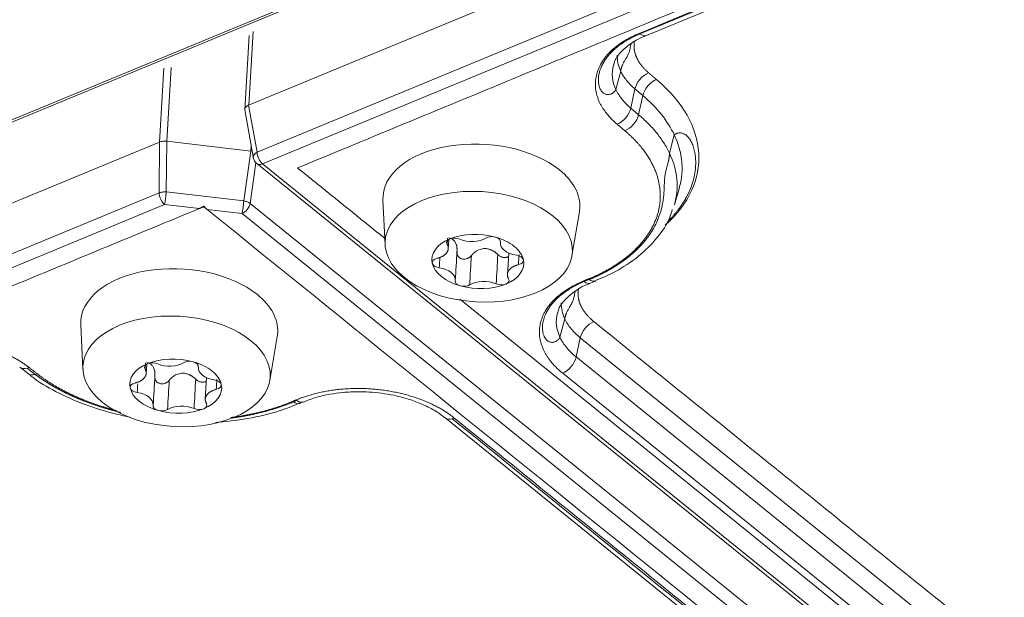
# Model space of a CAD drawing. Units: millimetres. Extents: x 6 to 415, y 5 to 292.
# Drawn here: x 319 to 326, y 257 to 261 of the extents above; entities that cross this region are included whole.
import ezdxf

# ---------------------------------------------------------------- set-up
doc = ezdxf.new("R2010")
doc.units = ezdxf.units.MM
doc.layers.add('1', color=7, linetype='Continuous', true_color=0xffffff)

msp = doc.modelspace()

# ---------------------------------------------------------------- linework, layer by layer
at = {"layer": '1', "color": 155, "linetype": 'Continuous', "lineweight": 13}
for p, q in [((281.6738, 244.9482), (342.0387, 269.9307)), ((281.9148, 245.0308), (342.0499, 269.9183)), ((320.5658, 260.4102), (334.2305, 266.0655)), ((320.6296, 260.0525), (334.2268, 265.6798)), ((320.6717, 259.9639), (334.2689, 265.5912)), ((323.5421, 260.9532), (332.0577, 264.4775)), ((323.5913, 260.9419), (332.1071, 264.4663)), ((320.5704, 260.9399), (320.5367, 260.3757)), ((320.5997, 260.9723), (320.5661, 260.4103)), ((319.8878, 260.1296), (319.9214, 260.6916)), ((319.9767, 260.6982), (319.9431, 260.1362)), ((323.3957, 260.6691), (323.3591, 260.5296)), ((323.4722, 260.3887), (323.5042, 260.5339)), ((323.5638, 260.4835), (323.5042, 260.5339)), ((323.5318, 260.3382), (323.5638, 260.4835)), ((320.5656, 260.4101), (320.6296, 260.0525)), ((323.5318, 260.3382), (323.4722, 260.3887)), ((320.5364, 260.3742), (320.6024, 260.0057)), ((323.4276, 260.2159), (323.368, 260.2663)), ((323.7668, 260.0451), (323.8035, 260.1846)), ((306.2232, 254.4744), (319.8879, 260.1297)), ((319.8842, 259.744), (319.888, 260.1297)), ((319.9429, 260.1362), (319.939, 259.7506)), ((319.943, 260.1362), (320.582, 260.0617)), ((320.5819, 260.0617), (320.5845, 260.1058)), ((320.5286, 259.6818), (320.5821, 260.0616)), ((320.6214, 259.9722), (320.5778, 259.6631)), ((320.6281, 259.9661), (329.8915, 252.4808)), ((329.837, 252.5578), (320.6717, 259.9639)), ((306.287, 254.1167), (319.8842, 259.744)), ((319.939, 259.7506), (320.5286, 259.6818)), ((323.8045, 259.6524), (323.842, 259.7848)), ((306.329, 254.0281), (319.9262, 259.6554)), ((319.9262, 259.6554), (320.1911, 259.6245)), ((320.2248, 259.6433), (320.2245, 259.638)), ((320.5778, 259.6631), (346.4572, 238.7512)), ((321.5872, 259.6887), (321.6036, 259.3493)), ((320.2501, 259.6176), (320.5158, 259.5866)), ((320.5158, 259.5866), (346.3952, 238.6747)), ((323.0247, 259.2644), (323.0815, 259.5993)), ((322.0837, 259.3146), (322.0882, 259.3893)), ((322.5438, 259.286), (322.5339, 259.1195)), ((323.1168, 259.0682), (323.1564, 259.0846)), ((323.166, 259.057), (323.2056, 259.0734)), ((323.204, 259.0727), (323.2056, 259.0734)), ((319.2893, 258.7403), (319.3058, 258.401)), ((322.9704, 258.7842), (322.9338, 258.6446)), ((320.7269, 258.316), (320.7836, 258.651)), ((323.0568, 258.4955), (323.0884, 258.6411)), ((328.5884, 254.1968), (323.0884, 258.6411)), ((319.7859, 258.3662), (319.7904, 258.441)), ((328.5567, 254.0512), (323.0568, 258.4955)), ((318.8258, 258.4165), (318.8879, 258.3685)), ((318.9434, 258.3615), (318.8814, 258.4095)), ((328.4542, 253.9275), (322.9543, 258.3718)), ((320.246, 258.3377), (320.236, 258.1711)), ((320.9064, 258.1535), (320.9322, 258.1644)), ((320.9543, 258.1418), (320.9563, 258.1425)), ((320.9563, 258.1425), (320.9822, 258.1534)), ((320.9822, 258.1534), (320.9835, 258.154)), ((322.0575, 258.0338), (327.5577, 253.5894))]:
    msp.add_line(p, q, dxfattribs=at)
msp.add_arc((320.6753, 260.0244), 0.075, 190.1809, 231.05988, dxfattribs=at)
for centre, major_axis, ratio, start_param, end_param in [((323.5432, 261.058), (0.0478, -0.1155), 0.514331, 5.526675, 5.592568), ((323.5435, 261.0574), (0.0478, -0.1155), 0.514331, 5.584749, 6.283173), ((324.0704, 260.7558), (-0.7008, 0.0419), 0.588776, 0.016973, 0.311581), ((324.0623, 260.6199), (-0.7305, 0.0437), 0.588776, 6.161512, 6.594796), ((323.6024, 260.5554), (-0.0807, -0.0955), 0.635054, 4.009709, 5.404561), ((323.662, 260.505), (0.0807, 0.0955), 0.635054, 0.868117, 2.26297), ((322.3212, 260.0766), (1.668, -0.0997), 0.588776, 5.756698, 6.950203), ((322.3162, 259.9933), (1.5452, -0.0924), 0.588776, 0.311972, 0.667018), ((323.374, 260.3672), (-0.0807, -0.0955), 0.635054, 0.866707, 2.263525), ((323.4336, 260.3168), (-0.0807, -0.0955), 0.635054, 0.866707, 2.262975), ((322.336, 259.6721), (0.7487, -0.0448), 0.588776, 0.689711, 3.205439), ((320.6753, 260.0244), (-0.0287, 0.0693), 0.514331, 0.953695, 2.384866), ((322.3084, 259.8569), (1.5155, -0.0906), 0.588776, 6.154379, 6.595839), ((320.6753, 260.0244), (0.0472, 0.0584), 0.623544, 3.141595, 3.994375), ((322.336, 259.6721), (0.7487, -0.0448), 0.588776, 0, 0.689712), ((319.9298, 259.7159), (0.0287, -0.0693), 0.514331, 4.095288, 5.526458), ((320.5194, 259.6471), (0.0472, 0.0584), 0.623544, 3.994375, 5.425545), ((322.336, 259.6721), (0.7487, -0.0448), 0.588776, 6.219405, 6.283185), ((322.3091, 259.2214), (-0.3494, 0.0209), 0.588776, 4.357452, 5.402011), ((322.4189, 259.3737), (-0.0624, 0.0037), 0.588776, 4.359884, 5.6639), ((322.3091, 259.2214), (-0.3494, 0.0209), 0.588776, 5.402011, 6.451848), ((322.1342, 259.3626), (-0.0624, 0.0037), 0.588776, 5.401601, 6.711097), ((322.1342, 259.3626), (-0.0624, 0.0037), 0.588776, 4.093494, 5.401601), ((322.2559, 259.4616), (0.1509, -0.009), 0.588776, 4.161827, 5.595176), ((322.4189, 259.3737), (-0.0624, 0.0037), 0.588776, 3.046297, 4.359884), ((322.6319, 259.355), (0.1509, -0.009), 0.588776, 3.114629, 4.547979), ((322.5938, 259.2324), (-0.0624, 0.0037), 0.588776, 3.312562, 4.616702), ((320.0382, 258.7237), (0.7487, -0.0448), 0.588776, 0.689711, 3.205439), ((322.0243, 259.2104), (-0.0624, 0.0037), 0.588776, 5.140692, 6.454279), ((322.0243, 259.2104), (-0.0624, 0.0037), 0.588776, 0.171094, 1.475109), ((322.3091, 259.2214), (-0.3494, 0.0209), 0.588776, 0.168663, 1.215773), ((322.3091, 259.2214), (-0.3494, 0.0209), 0.588776, 2.260631, 3.310151), ((322.5938, 259.2324), (-0.0624, 0.0037), 0.588776, 1.999099, 3.312562), ((321.9862, 259.0878), (0.1509, -0.009), 0.588776, 6.256222, 7.689571), ((322.1992, 259.0691), (-0.0624, 0.0037), 0.588776, 6.187889, 7.501382), ((322.1992, 259.0691), (-0.0624, 0.0037), 0.588776, 1.218197, 2.473644), ((322.3091, 259.2214), (-0.3494, 0.0209), 0.588776, 1.215773, 2.260631), ((322.3622, 258.9812), (0.1509, -0.009), 0.588776, 1.000173, 2.473644), ((322.4839, 259.0801), (-0.0624, 0.0037), 0.588776, 1.000173, 2.261201), ((322.4839, 259.0801), (-0.0624, 0.0037), 0.588776, 2.261201, 3.520842), ((323.1179, 259.173), (0.0478, -0.1155), 0.514331, 5.526675, 5.593067), ((323.1182, 259.1725), (-0.0478, 0.1155), 0.514331, 2.443656, 3.141581), ((323.1575, 259.1894), (-0.0478, 0.1155), 0.514331, 2.385083, 2.450971), ((323.1578, 259.1889), (-0.0478, 0.1155), 0.514331, 2.443153, 3.114488), ((320.0382, 258.7237), (0.7487, -0.0448), 0.588776, 0, 0.689712), ((323.6451, 258.8708), (-0.7008, 0.0419), 0.588776, 0.015967, 0.311581), ((323.637, 258.7349), (-0.7305, 0.0437), 0.588776, 6.16263, 6.594796), ((323.1849, 258.6639), (-0.0786, -0.0972), 0.623544, 3.995874, 5.390637), ((320.0382, 258.7237), (0.7487, -0.0448), 0.588776, 6.219405, 6.283185), ((320.0112, 258.273), (-0.3494, 0.0209), 0.588776, 5.402011, 6.451848), ((319.8364, 258.4143), (-0.0624, 0.0037), 0.588776, 5.401601, 6.711097), ((320.0112, 258.273), (-0.3494, 0.0209), 0.588776, 4.357452, 5.402011), ((319.8364, 258.4143), (-0.0624, 0.0037), 0.588776, 4.093494, 5.401601), ((319.9581, 258.5132), (0.1509, -0.009), 0.588776, 4.161827, 5.595176), ((320.1211, 258.4253), (-0.0624, 0.0037), 0.588776, 4.359884, 5.6639), ((320.1211, 258.4253), (-0.0624, 0.0037), 0.588776, 3.046297, 4.359884), ((322.9603, 258.4726), (-0.0786, -0.0972), 0.623544, 0.852783, 2.249601), ((318.9023, 258.5154), (0.0765, 0.0988), 0.612147, 3.126224, 3.829824), ((318.9644, 258.4673), (-0.0765, -0.0988), 0.612147, 0.013338, 0.688158), ((318.9641, 258.4679), (0.0765, 0.0988), 0.612147, 3.826543, 3.981417), ((320.3341, 258.4066), (0.1509, -0.009), 0.588776, 3.114629, 4.547979), ((319.7265, 258.262), (-0.0624, 0.0037), 0.588776, 5.140692, 6.454279), ((320.2959, 258.284), (-0.0624, 0.0037), 0.588776, 3.312562, 4.616702), ((319.7265, 258.262), (-0.0624, 0.0037), 0.588776, 0.171094, 1.475109), ((320.0112, 258.273), (-0.3494, 0.0209), 0.588776, 0.168663, 1.215773), ((319.6884, 258.1394), (0.1509, -0.009), 0.588776, 6.256222, 7.689571), ((320.0112, 258.273), (-0.3494, 0.0209), 0.588776, 2.260631, 3.310151), ((320.2959, 258.284), (-0.0624, 0.0037), 0.588776, 1.999099, 3.312562), ((320.186, 258.1317), (-0.0624, 0.0037), 0.588776, 2.261201, 3.520842), ((320.9075, 258.2583), (0.0485, -0.1152), 0.519047, 5.523526, 5.590087), ((320.9078, 258.2577), (-0.0485, 0.1152), 0.519047, 2.440699, 3.109038), ((320.9337, 258.2686), (-0.0485, 0.1152), 0.519047, 2.440698, 3.141589), ((319.9013, 258.1207), (-0.0624, 0.0037), 0.588776, 6.187889, 7.501382), ((319.9013, 258.1207), (-0.0624, 0.0037), 0.588776, 1.218197, 2.473644), ((320.0112, 258.273), (-0.3494, 0.0209), 0.588776, 1.215773, 2.260631), ((320.0644, 258.0328), (0.1509, -0.009), 0.588776, 1.000173, 2.473644), ((320.186, 258.1317), (-0.0624, 0.0037), 0.588776, 1.000173, 2.261201), ((322.1361, 258.1311), (-0.0786, -0.0972), 0.623544, 6.264663, 6.97575)]:
    msp.add_ellipse(centre, major_axis=major_axis, ratio=ratio, start_param=start_param, end_param=end_param, dxfattribs=at)
for centre in [(322.3158, 259.3336), (320.0179, 258.3852)]:
    msp.add_ellipse(centre, major_axis=(0.712, -0.0426), ratio=0.588776, dxfattribs=at)
for points, degree in [([(320.9376, 259.9334), (334.5338, 265.5603)], 1), ([(323.5372, 260.9571), (332.0527, 264.4814)], 1), ([(323.5207, 260.7641), (323.5495, 260.7064), (323.6085, 260.6562)], 2), ([(323.6678, 260.6058), (323.6082, 260.6561)], 1), ([(323.6398, 259.9544), (323.571, 260.0946), (323.4276, 260.2159)], 2), ([(323.1515, 259.0886), (323.319, 259.1579), (323.5626, 259.3517), (323.6934, 259.5835), (323.6995, 259.8324), (323.6398, 259.9544)], 2), ([(321.6014, 259.3971), (320.9376, 259.9334)], 1), ([(323.8419, 259.7843), (323.8447, 259.7943), (323.8472, 259.8042), (323.8495, 259.8143)], 3), ([(320.1911, 259.6242), (320.2245, 259.638)], 1), ([(320.2245, 259.638), (320.25, 259.6173)], 1), ([(306.595, 253.9976), (320.1911, 259.6245)], 1), ([(320.2501, 259.6176), (346.1286, 238.7064)], 1), ([(322.0791, 259.3987), (322.0781, 259.3827), (322.0772, 259.3667), (322.0762, 259.3507)], 3), ([(322.1507, 259.3006), (322.1462, 259.2259), (322.1417, 259.1511), (322.1373, 259.0763)], 3), ([(322.2603, 259.2665), (322.2559, 259.1921), (322.2514, 259.1177), (322.247, 259.0433)], 3), ([(322.4482, 259.0511), (322.4526, 259.1255), (322.4571, 259.1999), (322.4615, 259.2743)], 3), ([(322.6223, 259.2745), (322.6207, 259.2488), (322.6192, 259.2231), (322.6177, 259.1974)], 3), ([(322.0209, 259.2536), (322.0193, 259.227), (322.0177, 259.2005), (322.0161, 259.1739)], 3), ([(323.1118, 259.0722), (323.1514, 259.0886)], 1), ([(329.7989, 252.7731), (322.1729, 258.9353)], 1), ([(323.0954, 258.8792), (323.1261, 258.8175), (323.191, 258.7648)], 2), ([(328.6906, 254.3204), (323.1907, 258.7646)], 1), ([(317.71, 258.5455), (317.8431, 258.6005), (318.1656, 258.6402), (318.4982, 258.6037), (318.7909, 258.4963), (318.896, 258.4151)], 2), ([(319.7813, 258.4503), (319.7803, 258.4343), (319.7793, 258.4184), (319.7784, 258.4024)], 3), ([(318.896, 258.415), (318.891, 258.4129), (318.886, 258.4111), (318.8811, 258.4097)], 3), ([(318.8961, 258.415), (318.9581, 258.367)], 1), ([(319.7222, 258.2907), (319.7209, 258.269), (319.7196, 258.2473), (319.7183, 258.2256)], 3), ([(319.8529, 258.3523), (319.8484, 258.2775), (319.8439, 258.2027), (319.8394, 258.1279)], 3), ([(319.9625, 258.3181), (319.958, 258.2437), (319.9536, 258.1693), (319.9492, 258.0949)], 3), ([(320.1504, 258.1027), (320.1548, 258.1771), (320.1592, 258.2515), (320.1637, 258.3259)], 3), ([(320.3245, 258.3262), (320.3229, 258.3005), (320.3214, 258.2748), (320.3198, 258.2491)], 3), ([(320.9271, 258.1682), (321.062, 258.2249), (321.3908, 258.2654), (321.7295, 258.2268), (322.0256, 258.1149), (322.1298, 258.0308)], 2), ([(320.9015, 258.1574), (320.9271, 258.1682)], 1), ([(327.6142, 253.5808), (325.7808, 255.0623), (323.9474, 256.5437), (322.114, 258.0252)], 3), ([(322.1296, 258.0307), (327.6299, 253.5864)], 1)]:
    msp.add_open_spline(points, degree=degree, dxfattribs=at)
for points, degree, knots in [([(323.368, 260.2663), (323.2731, 260.3466), (323.2318, 260.4398), (323.1871, 260.5406), (323.2363, 260.742), (323.3265, 260.8265), (323.4095, 260.9042), (323.5372, 260.9571)], 2, [0, 0, 0, 0.25, 0.25, 0.5, 0.75, 0.75, 1, 1, 1]), ([(323.3591, 260.5296), (323.3588, 260.529), (323.3582, 260.5278), (323.3571, 260.526), (323.3561, 260.5242), (323.355, 260.5225), (323.3538, 260.5208), (323.3526, 260.5192), (323.3513, 260.5176), (323.35, 260.516), (323.3487, 260.5145), (323.3473, 260.513), (323.3459, 260.5116), (323.3444, 260.5102), (323.343, 260.5088), (323.3415, 260.5075), (323.34, 260.5063), (323.3384, 260.5051), (323.3369, 260.504), (323.3353, 260.5029), (323.3338, 260.5018), (323.3322, 260.5009), (323.3306, 260.4999), (323.3291, 260.4991), (323.3275, 260.4982), (323.3227, 260.4959), (323.3144, 260.4928), (323.3024, 260.4909), (323.2909, 260.4914), (323.2799, 260.494), (323.2698, 260.499), (323.2603, 260.5061), (323.2515, 260.5154), (323.2437, 260.5268), (323.237, 260.5402), (323.2317, 260.5557), (323.2279, 260.5736), (323.2259, 260.5945), (323.2262, 260.6186), (323.2298, 260.6458), (323.2374, 260.6758), (323.246, 260.6981), (323.2525, 260.7119), (323.2548, 260.7166), (323.2572, 260.7214), (323.2598, 260.7263), (323.2625, 260.7312), (323.2654, 260.7362), (323.2685, 260.7413), (323.2717, 260.7465), (323.275, 260.7517), (323.2785, 260.7569), (323.2822, 260.7622), (323.2861, 260.7676), (323.2902, 260.773), (323.2944, 260.7785), (323.2989, 260.784), (323.3035, 260.7895), (323.3083, 260.7951), (323.3133, 260.8007), (323.3185, 260.8063), (323.324, 260.812), (323.3296, 260.8177), (323.3355, 260.8234), (323.3415, 260.8291), (323.3478, 260.8348), (323.3543, 260.8406), (323.361, 260.8463), (323.3679, 260.852), (323.3751, 260.8577), (323.3825, 260.8634), (323.3901, 260.8691), (323.398, 260.8747), (323.406, 260.8803), (323.4143, 260.8859), (323.4228, 260.8915), (323.4316, 260.897), (323.4405, 260.9024), (323.4497, 260.9078), (323.4591, 260.9132), (323.4688, 260.9184), (323.4786, 260.9236), (323.4887, 260.9288), (323.499, 260.9338), (323.5094, 260.9388), (323.5201, 260.9437), (323.531, 260.9485), (323.5384, 260.9516), (323.5421, 260.9532)], 3, [0, 0, 0, 0, 0.002953, 0.005885, 0.008794, 0.011679, 0.014539, 0.017373, 0.020178, 0.022954, 0.0257, 0.028415, 0.031097, 0.033746, 0.036361, 0.038941, 0.041485, 0.043992, 0.046463, 0.048896, 0.05129, 0.053646, 0.055963, 0.058241, 0.06048, 0.062678, 0.078589, 0.09398, 0.109004, 0.12387, 0.139423, 0.156692, 0.175891, 0.197186, 0.220701, 0.246523, 0.275322, 0.309223, 0.348272, 0.392474, 0.441783, 0.496091, 0.503932, 0.511934, 0.520096, 0.528417, 0.536896, 0.545533, 0.554325, 0.563273, 0.572376, 0.581631, 0.591037, 0.600595, 0.6103, 0.620154, 0.630153, 0.640296, 0.650582, 0.661008, 0.671573, 0.682275, 0.693111, 0.70408, 0.715179, 0.726406, 0.737759, 0.749234, 0.76083, 0.772543, 0.784372, 0.796312, 0.808362, 0.820518, 0.832777, 0.845136, 0.857592, 0.870141, 0.88278, 0.895506, 0.908315, 0.921204, 0.934168, 0.947205, 0.96031, 0.973481, 0.986712, 1, 1, 1, 1]), ([(323.3432, 260.7162), (323.3434, 260.721), (323.3468, 260.7487), (323.3817, 260.8017), (323.4573, 260.8738), (323.5371, 260.9188), (323.5851, 260.9394), (323.5913, 260.9419)], 3, [0, 0, 0, 0, 0.063993, 0.370957, 0.664837, 0.957531, 1, 1, 1, 1]), ([(323.3957, 260.6691), (323.3959, 260.6701), (323.3961, 260.6721), (323.3966, 260.675), (323.3971, 260.6779), (323.3976, 260.6807), (323.3982, 260.6835), (323.3988, 260.6863), (323.3995, 260.689), (323.4002, 260.6917), (323.401, 260.6943), (323.4018, 260.6969), (323.4026, 260.6994), (323.4034, 260.7019), (323.4043, 260.7043), (323.4052, 260.7067), (323.4061, 260.7091), (323.407, 260.7113), (323.4079, 260.7135), (323.4103, 260.7192), (323.4144, 260.7279), (323.4204, 260.7393), (323.4264, 260.7497), (323.4332, 260.761), (323.4404, 260.773), (323.4477, 260.7858), (323.4534, 260.7976), (323.458, 260.8089), (323.4617, 260.8201), (323.4654, 260.8334), (323.4689, 260.8498), (323.4724, 260.8658), (323.4749, 260.8761), (323.4758, 260.8797)], 3, [0, 0, 0, 0, 0.010907, 0.021704, 0.032384, 0.042942, 0.053373, 0.06367, 0.07383, 0.083847, 0.093717, 0.103435, 0.112998, 0.122401, 0.131641, 0.140715, 0.14962, 0.158352, 0.16691, 0.17529, 0.223601, 0.269479, 0.312854, 0.353778, 0.414405, 0.474517, 0.535198, 0.590784, 0.651188, 0.716911, 0.814703, 0.934092, 1, 1, 1, 1]), ([(323.4997, 260.8968), (323.497, 260.8806), (323.4963, 260.8138), (323.5207, 260.7641)], 2, [0, 0, 0, 0.236967, 1, 1, 1]), ([(323.5042, 260.5339), (323.4798, 260.5546), (323.4583, 260.5764), (323.422, 260.6217), (323.4071, 260.6452), (323.3957, 260.6691)], 3, [0, 0, 0, 0, 0.5, 0.5, 1, 1, 1, 1]), ([(323.4722, 260.3887), (323.4482, 260.4089), (323.4261, 260.431), (323.3974, 260.4664), (323.3885, 260.4786), (323.3725, 260.5036), (323.3653, 260.5165), (323.3591, 260.5296)], 3, [0, 0, 0, 0, 0.5, 0.5, 0.75, 0.75, 1, 1, 1, 1]), ([(320.5372, 260.3719), (320.5371, 260.3722), (320.537, 260.3729), (320.5369, 260.3739), (320.5368, 260.3751), (320.5368, 260.3763), (320.5368, 260.3775), (320.5369, 260.3787), (320.537, 260.3799), (320.5372, 260.381), (320.5375, 260.3822), (320.5377, 260.3834), (320.5381, 260.3845), (320.5385, 260.3857), (320.5389, 260.3868), (320.5394, 260.3879), (320.54, 260.3891), (320.5406, 260.3902), (320.5413, 260.3913), (320.542, 260.3923), (320.5427, 260.3934), (320.5435, 260.3945), (320.5444, 260.3955), (320.5453, 260.3965), (320.5462, 260.3975), (320.5472, 260.3985), (320.5483, 260.3995), (320.5494, 260.4004), (320.5505, 260.4014), (320.5517, 260.4023), (320.5529, 260.4032), (320.5541, 260.404), (320.5554, 260.4049), (320.5568, 260.4057), (320.5581, 260.4065), (320.5596, 260.4073), (320.561, 260.408), (320.5625, 260.4088), (320.564, 260.4095), (320.565, 260.4099), (320.5656, 260.4101)], 3, [0, 0, 0, 0, 0.018854, 0.045537, 0.07221, 0.098875, 0.12553, 0.152176, 0.178813, 0.205441, 0.232059, 0.258669, 0.285269, 0.31186, 0.338441, 0.365014, 0.391577, 0.418132, 0.444677, 0.471212, 0.497739, 0.524257, 0.550765, 0.577264, 0.603754, 0.630235, 0.656706, 0.683168, 0.709622, 0.736066, 0.7625, 0.788926, 0.815342, 0.84175, 0.868148, 0.894536, 0.920916, 0.947287, 0.973648, 1, 1, 1, 1]), ([(323.7668, 260.0451), (323.754, 260.0724), (323.7391, 260.0991), (323.7058, 260.1512), (323.6874, 260.1765), (323.6476, 260.2256), (323.6261, 260.2494), (323.5807, 260.2951), (323.5567, 260.3172), (323.5318, 260.3382)], 3, [0, 0, 0, 0, 0.25, 0.25, 0.5, 0.5, 0.75, 0.75, 1, 1, 1, 1]), ([(323.8035, 260.1846), (323.8039, 260.185), (323.8047, 260.1857), (323.806, 260.1868), (323.8074, 260.1879), (323.8088, 260.1889), (323.8102, 260.1899), (323.8117, 260.1908), (323.8133, 260.1918), (323.8149, 260.1926), (323.8165, 260.1934), (323.8181, 260.1942), (323.8198, 260.195), (323.8215, 260.1957), (323.8233, 260.1963), (323.825, 260.1969), (323.8268, 260.1974), (323.8286, 260.1979), (323.8304, 260.1983), (323.8345, 260.1992), (323.841, 260.2), (323.8502, 260.1999), (323.8594, 260.1985), (323.8706, 260.1953), (323.8838, 260.1889), (323.8982, 260.1782), (323.9119, 260.164), (323.9231, 260.1485), (323.9323, 260.1325), (323.9399, 260.1164), (323.9469, 260.0985), (323.953, 260.0788), (323.9582, 260.0571), (323.9624, 260.033), (323.9659, 260.001), (323.967, 259.9597), (323.963, 259.9079), (323.9519, 259.8495), (323.9317, 259.7852), (323.9105, 259.7386), (323.8957, 259.711), (323.8917, 259.7037), (323.8875, 259.6963), (323.8831, 259.6889), (323.8786, 259.6814), (323.8739, 259.6739), (323.869, 259.6662), (323.864, 259.6586), (323.8588, 259.6508), (323.8534, 259.643), (323.8478, 259.6351), (323.842, 259.6272), (323.836, 259.6192), (323.8298, 259.6112), (323.8234, 259.6031), (323.8168, 259.595), (323.8101, 259.5869), (323.8031, 259.5787), (323.7958, 259.5705), (323.7884, 259.5622), (323.7808, 259.5539), (323.7729, 259.5456), (323.7648, 259.5373), (323.7586, 259.531), (323.755, 259.5275), (323.7543, 259.5268)], 3, [0, 0, 0, 0, 0.002664, 0.005315, 0.007953, 0.010576, 0.013185, 0.015778, 0.018354, 0.020913, 0.023455, 0.025979, 0.028484, 0.030969, 0.033435, 0.035882, 0.038308, 0.040713, 0.043098, 0.045462, 0.056793, 0.068074, 0.07933, 0.090596, 0.110181, 0.13166, 0.155232, 0.18106, 0.200912, 0.222674, 0.246378, 0.272052, 0.298997, 0.329537, 0.3637, 0.419906, 0.48494, 0.558768, 0.64127, 0.732204, 0.741782, 0.751491, 0.761331, 0.771302, 0.781402, 0.791631, 0.801989, 0.812473, 0.823085, 0.833823, 0.844686, 0.855673, 0.866784, 0.878016, 0.889371, 0.900846, 0.91244, 0.924152, 0.935982, 0.947927, 0.959988, 0.972162, 0.984448, 0.996845, 1, 1, 1, 1]), ([(323.8495, 259.8143), (323.8568, 259.847), (323.8611, 259.88), (323.8639, 259.9586), (323.8598, 260.0042), (323.8401, 260.095), (323.8246, 260.1402), (323.8035, 260.1846)], 3, [0, 0, 0, 0, 0.268337, 0.268337, 0.634169, 0.634169, 1, 1, 1, 1]), ([(319.8879, 260.1297), (319.8956, 260.1329), (319.9045, 260.1351), (319.9233, 260.1373), (319.9332, 260.1374), (319.9429, 260.1362)], 3, [0, 0, 0, 0, 0.5, 0.5, 1, 1, 1, 1]), ([(320.6014, 260.0112), (320.6008, 260.0144), (320.6009, 260.0178), (320.603, 260.0268), (320.6061, 260.0325), (320.6156, 260.0432), (320.622, 260.0482), (320.6296, 260.0525)], 3, [0, 0, 0, 0, 0.231147, 0.231147, 0.615574, 0.615574, 1, 1, 1, 1]), ([(323.1565, 259.0847), (323.1591, 259.0858), (323.1641, 259.0878), (323.1717, 259.091), (323.1792, 259.0942), (323.1866, 259.0975), (323.194, 259.1007), (323.2014, 259.104), (323.2086, 259.1073), (323.2159, 259.1107), (323.223, 259.114), (323.2302, 259.1174), (323.2372, 259.1208), (323.2442, 259.1243), (323.2512, 259.1277), (323.2581, 259.1312), (323.2649, 259.1347), (323.2717, 259.1382), (323.2784, 259.1417), (323.2851, 259.1453), (323.2917, 259.1488), (323.2982, 259.1524), (323.3047, 259.156), (323.3112, 259.1596), (323.3175, 259.1633), (323.3238, 259.1669), (323.3301, 259.1706), (323.3363, 259.1743), (323.3424, 259.178), (323.3485, 259.1817), (323.3545, 259.1854), (323.3604, 259.1892), (323.3663, 259.1929), (323.3722, 259.1967), (323.3779, 259.2005), (323.3836, 259.2043), (323.3893, 259.2081), (323.3949, 259.2119), (323.4004, 259.2157), (323.4059, 259.2195), (323.4113, 259.2233), (323.4166, 259.2272), (323.4219, 259.231), (323.4271, 259.2349), (323.4323, 259.2387), (323.4374, 259.2426), (323.4424, 259.2465), (323.4474, 259.2503), (323.4523, 259.2542), (323.4572, 259.2581), (323.462, 259.262), (323.4667, 259.2659), (323.4714, 259.2698), (323.476, 259.2737), (323.4805, 259.2776), (323.485, 259.2815), (323.4895, 259.2853), (323.4939, 259.2892), (323.4982, 259.2931), (323.5025, 259.297), (323.5067, 259.3009), (323.5108, 259.3048), (323.5149, 259.3087), (323.5189, 259.3126), (323.5229, 259.3164), (323.5268, 259.3203), (323.5307, 259.3242), (323.5345, 259.328), (323.5383, 259.3319), (323.542, 259.3357), (323.5456, 259.3396), (323.5492, 259.3434), (323.5527, 259.3473), (323.5562, 259.3511), (323.5596, 259.3549), (323.563, 259.3587), (323.5663, 259.3625), (323.5696, 259.3663), (323.5728, 259.37), (323.576, 259.3738), (323.5791, 259.3776), (323.5822, 259.3813), (323.5852, 259.385), (323.5881, 259.3888), (323.591, 259.3925), (323.5939, 259.3962), (323.5967, 259.3999), (323.5995, 259.4035), (323.6022, 259.4072), (323.6049, 259.4108), (323.6075, 259.4145), (323.6101, 259.4181), (323.6126, 259.4217), (323.6151, 259.4253), (323.6176, 259.4288), (323.62, 259.4324), (323.6223, 259.4359), (323.6246, 259.4394), (323.6269, 259.4429), (323.6291, 259.4464), (323.6313, 259.4499), (323.6335, 259.4533), (323.6356, 259.4568), (323.6376, 259.4602), (323.6397, 259.4636), (323.6417, 259.467), (323.6436, 259.4703), (323.6455, 259.4737), (323.6576, 259.4951), (323.6764, 259.5335), (323.6966, 259.588), (323.71, 259.6378), (323.7182, 259.6827), (323.7229, 259.7223), (323.7253, 259.7568), (323.7267, 259.7902), (323.7279, 259.823), (323.7297, 259.851), (323.732, 259.8715), (323.7341, 259.8853), (323.7366, 259.899), (323.7396, 259.9126), (323.7429, 259.9262), (323.7464, 259.9391), (323.75, 259.9517), (323.7534, 259.9639), (323.7568, 259.9768), (323.7594, 259.9875), (323.7612, 259.9958), (323.7623, 260.0015), (323.7633, 260.0073), (323.7643, 260.0133), (323.7651, 260.0194), (323.7658, 260.0257), (323.7663, 260.0321), (323.7667, 260.0386), (323.7668, 260.0429), (323.7668, 260.0451)], 3, [0, 0, 0, 0, 0.005528, 0.011048, 0.016559, 0.02206, 0.027553, 0.033035, 0.038508, 0.043971, 0.049423, 0.054864, 0.060295, 0.065714, 0.071122, 0.076518, 0.081902, 0.087274, 0.092634, 0.097981, 0.103315, 0.108636, 0.113943, 0.119237, 0.124517, 0.129783, 0.135035, 0.140271, 0.145494, 0.150701, 0.155893, 0.161069, 0.166229, 0.171374, 0.176503, 0.181615, 0.18671, 0.191789, 0.196851, 0.201896, 0.206923, 0.211932, 0.216924, 0.221898, 0.226853, 0.23179, 0.236709, 0.241608, 0.246489, 0.25135, 0.256192, 0.261015, 0.265817, 0.2706, 0.275363, 0.280105, 0.284827, 0.289529, 0.294209, 0.298869, 0.303508, 0.308125, 0.312721, 0.317295, 0.321848, 0.326379, 0.330887, 0.335374, 0.339838, 0.34428, 0.348699, 0.353096, 0.357469, 0.36182, 0.366147, 0.370451, 0.374732, 0.378989, 0.383223, 0.387433, 0.391619, 0.395781, 0.399919, 0.404033, 0.408122, 0.412187, 0.416227, 0.420243, 0.424234, 0.428201, 0.432142, 0.436058, 0.439949, 0.443815, 0.447656, 0.451472, 0.455261, 0.459026, 0.462764, 0.466477, 0.470165, 0.473826, 0.477462, 0.481071, 0.484654, 0.488212, 0.491743, 0.495247, 0.498726, 0.559091, 0.614113, 0.66364, 0.707584, 0.745909, 0.778913, 0.807009, 0.841312, 0.870518, 0.882672, 0.894242, 0.905261, 0.915765, 0.925795, 0.935392, 0.94333, 0.951373, 0.959532, 0.967812, 0.971148, 0.974551, 0.978017, 0.981545, 0.985132, 0.988775, 0.99247, 0.996213, 1, 1, 1, 1]), ([(319.8842, 259.744), (319.8919, 259.7467), (319.9007, 259.7487), (319.9195, 259.7509), (319.9294, 259.7512), (319.939, 259.7506)], 3, [0, 0, 0, 0, 0.5, 0.5, 1, 1, 1, 1]), ([(319.939, 259.7506), (319.9384, 259.7427), (319.9376, 259.7341), (319.9358, 259.7164), (319.9347, 259.7074), (319.9324, 259.6901), (319.9311, 259.6818), (319.9286, 259.6671), (319.9274, 259.6606), (319.9262, 259.6554)], 3, [0, 0, 0, 0, 0.25, 0.25, 0.5, 0.5, 0.75, 0.75, 1, 1, 1, 1]), ([(320.1911, 259.6245), (320.192, 259.6248), (320.1936, 259.6255), (320.196, 259.6266), (320.1984, 259.6277), (320.2006, 259.6288), (320.2028, 259.6299), (320.205, 259.631), (320.207, 259.6321), (320.209, 259.6332), (320.2109, 259.6343), (320.2127, 259.6354), (320.2145, 259.6365), (320.2162, 259.6375), (320.2178, 259.6385), (320.2193, 259.6395), (320.2208, 259.6405), (320.2222, 259.6415), (320.2235, 259.6424), (320.2244, 259.643), (320.2248, 259.6433)], 3, [0, 0, 0, 0, 0.073468, 0.144828, 0.21408, 0.281223, 0.346259, 0.409187, 0.470007, 0.52872, 0.585326, 0.639824, 0.692216, 0.742501, 0.790681, 0.836754, 0.880722, 0.922586, 0.962345, 1, 1, 1, 1]), ([(320.2248, 259.6433), (320.2253, 259.6426), (320.2263, 259.6413), (320.228, 259.6393), (320.2299, 259.6372), (320.2318, 259.635), (320.234, 259.6327), (320.2363, 259.6303), (320.2387, 259.6278), (320.2413, 259.6253), (320.2441, 259.6227), (320.247, 259.6201), (320.249, 259.6185), (320.2501, 259.6176)], 3, [0, 0, 0, 0, 0.062714, 0.131061, 0.205046, 0.284668, 0.36993, 0.460834, 0.55738, 0.659569, 0.767401, 0.880878, 1, 1, 1, 1]), ([(320.5158, 259.5866), (320.517, 259.5918), (320.5182, 259.5983), (320.5207, 259.6131), (320.522, 259.6213), (320.5243, 259.6386), (320.5254, 259.6476), (320.5272, 259.6653), (320.528, 259.6739), (320.5286, 259.6818)], 3, [0, 0, 0, 0, 0.25, 0.25, 0.5, 0.5, 0.75, 0.75, 1, 1, 1, 1]), ([(320.5286, 259.6818), (320.5382, 259.6802), (320.5475, 259.6777), (320.5643, 259.6713), (320.5718, 259.6674), (320.5778, 259.6631)], 3, [0, 0, 0, 0, 0.5, 0.5, 1, 1, 1, 1]), ([(323.2028, 259.0758), (323.2557, 259.096), (323.3751, 259.1497), (323.5364, 259.258), (323.6763, 259.3977), (323.7601, 259.5203), (323.7829, 259.5967), (323.7875, 259.6165)], 3, [0, 0, 0, 0, 0.177267, 0.424882, 0.672412, 0.91673, 1, 1, 1, 1]), ([(322.0003, 259.2455), (322.0546, 259.2597), (322.0754, 259.2922), (322.0932, 259.3202), (322.0766, 259.3508)], 2, [0, 0, 0, 0.5, 0.5, 1, 1, 1]), ([(322.0892, 259.4013), (322.0927, 259.4005), (322.1033, 259.3977), (322.1161, 259.3909), (322.1273, 259.3813), (322.1346, 259.3726), (322.1405, 259.3625), (322.1442, 259.3536), (322.1464, 259.3466), (322.1476, 259.342), (322.1487, 259.3374), (322.1495, 259.3325), (322.1502, 259.3276), (322.1506, 259.3225), (322.1509, 259.3172), (322.1509, 259.3118), (322.1508, 259.3063), (322.1505, 259.3026), (322.1503, 259.3007)], 3, [0, 0, 0, 0, 0.083788, 0.25711, 0.348364, 0.437867, 0.528983, 0.624758, 0.660195, 0.695868, 0.731869, 0.768287, 0.805207, 0.842709, 0.880869, 0.919759, 0.959448, 1, 1, 1, 1]), ([(322.442, 259.407), (322.4704, 259.399), (322.4972, 259.3889), (322.5459, 259.365), (322.5678, 259.3512), (322.5864, 259.3362)], 3, [0, 0, 0, 0, 0.5, 0.5, 1, 1, 1, 1]), ([(322.1503, 259.3007), (322.1502, 259.3), (322.15, 259.2987), (322.1498, 259.2967), (322.1497, 259.2947), (322.1496, 259.2927), (322.1496, 259.2908), (322.1497, 259.2888), (322.1498, 259.2869), (322.15, 259.285), (322.1503, 259.283), (322.1506, 259.2811), (322.151, 259.2792), (322.1515, 259.2774), (322.1521, 259.2755), (322.1527, 259.2736), (322.1534, 259.2718), (322.1542, 259.2699), (322.1551, 259.2681), (322.156, 259.2663), (322.1579, 259.2629), (322.1612, 259.2582), (322.1664, 259.2527), (322.1725, 259.2481), (322.1794, 259.2444), (322.1885, 259.241), (322.2001, 259.2389), (322.2141, 259.2395), (322.2246, 259.2422), (322.2316, 259.2449), (322.2353, 259.2466), (322.2389, 259.2485), (322.2424, 259.2506), (322.2457, 259.2528), (322.2488, 259.2552), (322.2519, 259.2578), (322.2548, 259.2606), (322.2576, 259.2635), (322.2593, 259.2655), (322.2601, 259.2666)], 3, [0, 0, 0, 0, 0.013421, 0.026776, 0.040075, 0.05333, 0.066553, 0.079755, 0.092948, 0.106145, 0.119358, 0.132598, 0.145879, 0.159212, 0.172609, 0.186084, 0.199646, 0.213309, 0.227083, 0.240981, 0.255012, 0.306797, 0.357143, 0.406747, 0.456318, 0.506546, 0.589044, 0.670972, 0.755499, 0.780099, 0.804473, 0.828692, 0.852828, 0.876955, 0.901147, 0.925478, 0.950018, 0.974837, 1, 1, 1, 1]), ([(322.2601, 259.2666), (322.2608, 259.2674), (322.2622, 259.2691), (322.2644, 259.2716), (322.2665, 259.2741), (322.2687, 259.2764), (322.2709, 259.2787), (322.2732, 259.281), (322.2755, 259.2831), (322.2778, 259.2853), (322.2801, 259.2873), (322.2825, 259.2893), (322.2849, 259.2912), (322.2873, 259.2931), (322.2898, 259.2949), (322.2923, 259.2967), (322.2948, 259.2984), (322.2973, 259.3001), (322.3045, 259.3045), (322.3166, 259.3108), (322.3344, 259.3169), (322.3515, 259.3196), (322.3675, 259.3199), (322.3822, 259.3183), (322.3968, 259.3146), (322.4082, 259.3102), (322.4166, 259.3064), (322.4218, 259.3038), (322.427, 259.3009), (322.4321, 259.2978), (322.4372, 259.2945), (322.4422, 259.291), (322.4472, 259.2872), (322.4521, 259.2832), (322.4569, 259.2789), (322.4601, 259.2759), (322.4617, 259.2744)], 3, [0, 0, 0, 0, 0.014809, 0.029463, 0.04397, 0.058336, 0.072569, 0.086676, 0.100664, 0.114542, 0.128315, 0.141993, 0.155584, 0.169095, 0.182535, 0.195912, 0.209235, 0.222513, 0.235754, 0.320222, 0.400248, 0.480179, 0.543795, 0.606204, 0.669913, 0.737174, 0.762164, 0.787278, 0.812582, 0.838138, 0.864008, 0.890249, 0.916917, 0.944064, 0.971742, 1, 1, 1, 1]), ([(322.4617, 259.2744), (322.4622, 259.2739), (322.4632, 259.2729), (322.4647, 259.2715), (322.4663, 259.2702), (322.4679, 259.2688), (322.4696, 259.2675), (322.4713, 259.2663), (322.473, 259.2651), (322.4747, 259.2639), (322.4765, 259.2628), (322.4807, 259.2602), (322.4876, 259.2568), (322.4974, 259.2534), (322.5074, 259.2515), (322.5172, 259.2511), (322.5265, 259.2523), (322.5342, 259.2548), (322.5395, 259.2576), (322.542, 259.2593), (322.5429, 259.2599)], 3, [0, 0, 0, 0, 0.022424, 0.044773, 0.067062, 0.089307, 0.111524, 0.133729, 0.15594, 0.178172, 0.200442, 0.222767, 0.334362, 0.444494, 0.555724, 0.665401, 0.774423, 0.882845, 0.956508, 1, 1, 1, 1]), ([(322.5864, 259.3362), (322.6049, 259.3212), (322.6202, 259.305), (322.6435, 259.271), (322.6515, 259.2532), (322.6555, 259.2353)], 3, [0, 0, 0, 0, 0.5, 0.5, 1, 1, 1, 1]), ([(322.6178, 259.1972), (322.5627, 259.1829), (322.5423, 259.1497), (322.5247, 259.1211), (322.5426, 259.0902)], 2, [0, 0, 0, 0.5, 0.5, 1, 1, 1]), ([(322.9543, 258.3718), (322.8551, 258.452), (322.8105, 258.5461), (322.762, 258.6482), (322.8081, 258.8533), (322.899, 258.9395), (322.9824, 259.0185), (323.1118, 259.0722)], 2, [0, 0, 0, 0.25, 0.25, 0.5, 0.75, 0.75, 1, 1, 1]), ([(322.9338, 258.6446), (322.9335, 258.644), (322.9328, 258.6428), (322.9318, 258.641), (322.9308, 258.6393), (322.9296, 258.6376), (322.9285, 258.6359), (322.9272, 258.6342), (322.926, 258.6326), (322.9247, 258.631), (322.9233, 258.6295), (322.922, 258.628), (322.9205, 258.6266), (322.9191, 258.6252), (322.9176, 258.6239), (322.9161, 258.6226), (322.9146, 258.6213), (322.9131, 258.6201), (322.9116, 258.619), (322.91, 258.6179), (322.9085, 258.6169), (322.9069, 258.6159), (322.9053, 258.615), (322.9038, 258.6141), (322.9022, 258.6133), (322.8974, 258.6109), (322.8891, 258.6079), (322.8771, 258.606), (322.8655, 258.6064), (322.8551, 258.6089), (322.8459, 258.6132), (322.8375, 258.6189), (322.8298, 258.6261), (322.8214, 258.6365), (322.8131, 258.6513), (322.8063, 258.6704), (322.8018, 258.693), (322.8002, 258.7192), (322.8024, 258.75), (322.81, 258.7851), (322.8198, 258.8111), (322.8272, 258.827), (322.8296, 258.8318), (322.832, 258.8367), (322.8347, 258.8417), (322.8375, 258.8467), (322.8404, 258.8518), (322.8435, 258.8569), (322.8467, 258.8621), (322.8501, 258.8674), (322.8537, 258.8727), (322.8575, 258.878), (322.8614, 258.8834), (322.8655, 258.8889), (322.8698, 258.8944), (322.8743, 258.8999), (322.8789, 258.9055), (322.8838, 258.9111), (322.8889, 258.9167), (322.8941, 258.9224), (322.8996, 258.928), (322.9053, 258.9337), (322.9111, 258.9394), (322.9172, 258.9451), (322.9235, 258.9508), (322.93, 258.9565), (322.9368, 258.9622), (322.9437, 258.9679), (322.9509, 258.9736), (322.9582, 258.9792), (322.9658, 258.9849), (322.9737, 258.9905), (322.9817, 258.9961), (322.99, 259.0016), (322.9984, 259.0071), (323.0071, 259.0126), (323.0161, 259.018), (323.0252, 259.0233), (323.0345, 259.0286), (323.0441, 259.0338), (323.0538, 259.039), (323.0638, 259.044), (323.074, 259.049), (323.0843, 259.054), (323.0949, 259.0588), (323.1057, 259.0636), (323.113, 259.0666), (323.1166, 259.0682)], 3, [0, 0, 0, 0, 0.002953, 0.005884, 0.008793, 0.011678, 0.014537, 0.01737, 0.020175, 0.022951, 0.025696, 0.028411, 0.031093, 0.033741, 0.036356, 0.038935, 0.041479, 0.043987, 0.046457, 0.04889, 0.051284, 0.05364, 0.055957, 0.058235, 0.060473, 0.062672, 0.078585, 0.093977, 0.109, 0.123861, 0.137378, 0.15193, 0.167654, 0.184664, 0.213202, 0.246567, 0.281743, 0.324285, 0.374245, 0.431581, 0.496129, 0.504139, 0.512303, 0.520619, 0.529087, 0.537706, 0.546475, 0.555392, 0.564458, 0.573669, 0.583027, 0.592528, 0.602171, 0.611956, 0.621881, 0.631943, 0.642142, 0.652476, 0.662942, 0.673539, 0.684265, 0.695118, 0.706095, 0.717195, 0.728415, 0.739752, 0.751205, 0.76277, 0.774446, 0.786229, 0.798116, 0.810105, 0.822193, 0.834377, 0.846653, 0.859019, 0.871471, 0.884007, 0.896622, 0.909313, 0.922078, 0.934912, 0.947812, 0.960775, 0.973796, 0.986872, 1, 1, 1, 1]), ([(322.9176, 258.8309), (322.9177, 258.8352), (322.9208, 258.8625), (322.9545, 258.9151), (323.033, 258.9877), (323.1084, 259.037), (323.1624, 259.0547), (323.167, 259.0561)], 3, [0, 0, 0, 0, 0.057126, 0.364486, 0.658239, 0.971818, 1, 1, 1, 1]), ([(322.9704, 258.7842), (322.9705, 258.7851), (322.9708, 258.7871), (322.9712, 258.79), (322.9717, 258.7929), (322.9723, 258.7957), (322.9729, 258.7985), (322.9735, 258.8013), (322.9742, 258.804), (322.9749, 258.8067), (322.9757, 258.8093), (322.9765, 258.8119), (322.9773, 258.8145), (322.9781, 258.8169), (322.979, 258.8194), (322.9799, 258.8218), (322.9808, 258.8241), (322.9817, 258.8264), (322.9826, 258.8286), (322.985, 258.8342), (322.9891, 258.8429), (322.9951, 258.8543), (323.0011, 258.8648), (323.0079, 258.876), (323.0151, 258.888), (323.0223, 258.9008), (323.0281, 258.9126), (323.0327, 258.9239), (323.0364, 258.9351), (323.04, 258.9484), (323.0436, 258.9648), (323.047, 258.9806), (323.0495, 258.9908), (323.0504, 258.9943)], 3, [0, 0, 0, 0, 0.010938, 0.021766, 0.032477, 0.043065, 0.053525, 0.063852, 0.074041, 0.084087, 0.093985, 0.103731, 0.113321, 0.122751, 0.132018, 0.141118, 0.150048, 0.158805, 0.167387, 0.175792, 0.22424, 0.27025, 0.313749, 0.35479, 0.41559, 0.475874, 0.536728, 0.592477, 0.653053, 0.718961, 0.817042, 0.93678, 1, 1, 1, 1]), ([(323.0743, 259.0112), (323.0716, 258.9953), (323.0709, 258.9288), (323.0954, 258.8792)], 2, [0, 0, 0, 0.233898, 1, 1, 1]), ([(323.0884, 258.6411), (323.0616, 258.6628), (323.0381, 258.6858), (322.9986, 258.7338), (322.9825, 258.7587), (322.9704, 258.7842)], 3, [0, 0, 0, 0, 0.5, 0.5, 1, 1, 1, 1]), ([(323.0568, 258.4955), (323.0437, 258.5061), (323.0311, 258.5172), (323.0072, 258.5403), (322.996, 258.5524), (322.9751, 258.5774), (322.9655, 258.5903), (322.9481, 258.6169), (322.9404, 258.6306), (322.9338, 258.6446)], 3, [0, 0, 0, 0, 0.25, 0.25, 0.5, 0.5, 0.75, 0.75, 1, 1, 1, 1]), ([(319.7913, 258.4529), (319.7949, 258.4522), (319.8055, 258.4493), (319.8183, 258.4425), (319.8294, 258.433), (319.8367, 258.4243), (319.8427, 258.4141), (319.8463, 258.4052), (319.8485, 258.3983), (319.8498, 258.3937), (319.8508, 258.389), (319.8517, 258.3842), (319.8523, 258.3792), (319.8528, 258.3741), (319.853, 258.3689), (319.8531, 258.3635), (319.8529, 258.358), (319.8526, 258.3542), (319.8525, 258.3523)], 3, [0, 0, 0, 0, 0.083788, 0.25711, 0.348364, 0.437867, 0.528983, 0.624758, 0.660195, 0.695868, 0.731869, 0.768287, 0.805207, 0.842709, 0.880869, 0.919759, 0.959448, 1, 1, 1, 1]), ([(320.1442, 258.4586), (320.1725, 258.4506), (320.1993, 258.4405), (320.248, 258.4166), (320.2699, 258.4029), (320.2886, 258.3878)], 3, [0, 0, 0, 0, 0.5, 0.5, 1, 1, 1, 1]), ([(318.89, 258.3696), (318.8973, 258.3629), (318.9571, 258.3102), (319.1005, 258.2282), (319.3176, 258.1292), (319.5122, 258.07), (319.6306, 258.0439), (319.6654, 258.037)], 3, [0, 0, 0, 0, 0.040448, 0.321097, 0.602879, 0.884265, 1, 1, 1, 1]), ([(318.9581, 258.367), (319.1231, 258.2393), (319.3517, 258.153), (319.4538, 258.1145), (319.5644, 258.0862)], 2, [0, 0, 0, 0.703421, 0.703421, 1, 1, 1]), ([(319.7025, 258.2972), (319.7568, 258.3113), (319.7775, 258.3439), (319.7954, 258.3719), (319.7787, 258.4024)], 2, [0, 0, 0, 0.5, 0.5, 1, 1, 1]), ([(319.9623, 258.3182), (319.963, 258.3191), (319.9644, 258.3208), (319.9665, 258.3233), (319.9687, 258.3257), (319.9709, 258.3281), (319.9731, 258.3304), (319.9754, 258.3326), (319.9777, 258.3348), (319.98, 258.3369), (319.9823, 258.339), (319.9847, 258.3409), (319.9871, 258.3429), (319.9895, 258.3448), (319.992, 258.3466), (319.9945, 258.3483), (319.997, 258.35), (319.9995, 258.3517), (320.0067, 258.3561), (320.0187, 258.3625), (320.0366, 258.3685), (320.0537, 258.3712), (320.0697, 258.3716), (320.0843, 258.3699), (320.099, 258.3662), (320.1104, 258.3619), (320.1187, 258.3581), (320.124, 258.3554), (320.1292, 258.3525), (320.1343, 258.3495), (320.1394, 258.3461), (320.1444, 258.3426), (320.1494, 258.3388), (320.1543, 258.3348), (320.1591, 258.3305), (320.1623, 258.3275), (320.1638, 258.326)], 3, [0, 0, 0, 0, 0.014809, 0.029463, 0.04397, 0.058336, 0.072569, 0.086676, 0.100664, 0.114542, 0.128315, 0.141993, 0.155584, 0.169095, 0.182535, 0.195912, 0.209235, 0.222513, 0.235754, 0.320222, 0.400248, 0.480179, 0.543795, 0.606204, 0.669913, 0.737174, 0.762164, 0.787278, 0.812582, 0.838138, 0.864008, 0.890249, 0.916917, 0.944064, 0.971742, 1, 1, 1, 1]), ([(320.2886, 258.3878), (320.3071, 258.3729), (320.3224, 258.3566), (320.3457, 258.3226), (320.3537, 258.3048), (320.3577, 258.2869)], 3, [0, 0, 0, 0, 0.5, 0.5, 1, 1, 1, 1]), ([(318.9434, 258.3615), (318.9445, 258.3607), (318.9467, 258.3591), (318.95, 258.3567), (318.9533, 258.3542), (318.9567, 258.3518), (318.9602, 258.3493), (318.9638, 258.3468), (318.9674, 258.3442), (318.9711, 258.3416), (318.9748, 258.339), (318.9787, 258.3364), (318.9826, 258.3337), (318.9865, 258.331), (318.9905, 258.3283), (318.9946, 258.3255), (318.9988, 258.3227), (319.0031, 258.3199), (319.0074, 258.3171), (319.0118, 258.3142), (319.0162, 258.3113), (319.0208, 258.3084), (319.0254, 258.3054), (319.0301, 258.3024), (319.0349, 258.2994), (319.0398, 258.2964), (319.0447, 258.2934), (319.0498, 258.2903), (319.0549, 258.2872), (319.0601, 258.284), (319.0654, 258.2809), (319.0708, 258.2777), (319.0762, 258.2745), (319.0818, 258.2713), (319.0874, 258.2681), (319.0931, 258.2648), (319.099, 258.2615), (319.1049, 258.2582), (319.1109, 258.2549), (319.117, 258.2516), (319.1232, 258.2482), (319.1295, 258.2449), (319.1359, 258.2415), (319.1424, 258.2381), (319.149, 258.2347), (319.1557, 258.2312), (319.1625, 258.2278), (319.1694, 258.2243), (319.1764, 258.2209), (319.1836, 258.2174), (319.1908, 258.2139), (319.1981, 258.2104), (319.2056, 258.2069), (319.2131, 258.2034), (319.2208, 258.1998), (319.2285, 258.1963), (319.2364, 258.1928), (319.2444, 258.1892), (319.2525, 258.1857), (319.2608, 258.1821), (319.2691, 258.1786), (319.2776, 258.175), (319.2862, 258.1715), (319.2949, 258.1679), (319.3037, 258.1644), (319.3126, 258.1608), (319.3217, 258.1573), (319.3308, 258.1538), (319.3401, 258.1502), (319.3496, 258.1467), (319.3591, 258.1432), (319.3688, 258.1397), (319.3786, 258.1363), (319.3885, 258.1328), (319.3986, 258.1293), (319.4087, 258.1259), (319.419, 258.1225), (319.4295, 258.1191), (319.44, 258.1157), (319.4507, 258.1124), (319.4615, 258.109), (319.4725, 258.1057), (319.4835, 258.1025), (319.4947, 258.0992), (319.506, 258.096), (319.5175, 258.0928), (319.5291, 258.0897), (319.5408, 258.0866), (319.5526, 258.0835), (319.5646, 258.0804), (319.5767, 258.0774), (319.5858, 258.0752), (319.5909, 258.074), (319.5919, 258.0738)], 3, [0, 0, 0, 0, 0.006247, 0.012591, 0.019033, 0.025574, 0.032213, 0.038952, 0.045789, 0.052727, 0.059765, 0.066903, 0.074143, 0.081483, 0.088926, 0.09647, 0.104117, 0.111867, 0.11972, 0.127677, 0.135737, 0.143903, 0.152173, 0.160548, 0.169029, 0.177616, 0.186309, 0.19511, 0.204017, 0.213032, 0.222156, 0.231387, 0.240728, 0.250177, 0.259737, 0.269406, 0.279186, 0.289076, 0.299078, 0.309191, 0.319417, 0.329754, 0.340205, 0.350768, 0.361445, 0.372235, 0.38314, 0.394159, 0.405293, 0.416542, 0.427907, 0.439388, 0.450985, 0.462698, 0.474528, 0.486475, 0.498539, 0.510721, 0.523021, 0.535439, 0.547976, 0.560631, 0.573404, 0.586297, 0.59931, 0.612441, 0.625693, 0.639064, 0.652555, 0.666166, 0.679897, 0.693748, 0.70772, 0.721812, 0.736025, 0.750358, 0.764812, 0.779387, 0.794081, 0.808897, 0.823832, 0.838888, 0.854064, 0.86936, 0.884776, 0.900312, 0.915968, 0.931742, 0.947636, 0.963649, 0.97978, 0.996029, 1, 1, 1, 1]), ([(319.8525, 258.3523), (319.8524, 258.3517), (319.8522, 258.3503), (319.852, 258.3483), (319.8519, 258.3464), (319.8518, 258.3444), (319.8518, 258.3424), (319.8518, 258.3405), (319.852, 258.3385), (319.8522, 258.3366), (319.8524, 258.3347), (319.8528, 258.3328), (319.8532, 258.3309), (319.8537, 258.329), (319.8542, 258.3271), (319.8549, 258.3253), (319.8556, 258.3234), (319.8564, 258.3216), (319.8572, 258.3198), (319.8582, 258.318), (319.8601, 258.3146), (319.8633, 258.3099), (319.8686, 258.3044), (319.8747, 258.2998), (319.8815, 258.296), (319.8907, 258.2927), (319.9023, 258.2905), (319.9163, 258.2911), (319.9268, 258.2938), (319.9338, 258.2966), (319.9375, 258.2983), (319.9411, 258.3001), (319.9445, 258.3022), (319.9478, 258.3044), (319.951, 258.3069), (319.9541, 258.3094), (319.957, 258.3122), (319.9597, 258.3151), (319.9614, 258.3172), (319.9623, 258.3182)], 3, [0, 0, 0, 0, 0.013421, 0.026776, 0.040075, 0.05333, 0.066553, 0.079755, 0.092948, 0.106145, 0.119358, 0.132598, 0.145879, 0.159212, 0.172609, 0.186084, 0.199646, 0.213309, 0.227083, 0.240981, 0.255012, 0.306797, 0.357143, 0.406747, 0.456318, 0.506546, 0.589044, 0.670972, 0.755499, 0.780099, 0.804473, 0.828692, 0.852828, 0.876955, 0.901147, 0.925478, 0.950018, 0.974837, 1, 1, 1, 1]), ([(320.1638, 258.326), (320.1643, 258.3255), (320.1654, 258.3246), (320.1669, 258.3232), (320.1685, 258.3218), (320.1701, 258.3205), (320.1718, 258.3192), (320.1734, 258.3179), (320.1752, 258.3167), (320.1769, 258.3155), (320.1787, 258.3144), (320.1829, 258.3119), (320.1898, 258.3084), (320.1996, 258.305), (320.2095, 258.3031), (320.2194, 258.3027), (320.2287, 258.3039), (320.2363, 258.3064), (320.2417, 258.3092), (320.2442, 258.3109), (320.2451, 258.3116)], 3, [0, 0, 0, 0, 0.022424, 0.044773, 0.067062, 0.089307, 0.111524, 0.133729, 0.15594, 0.178172, 0.200442, 0.222767, 0.334362, 0.444494, 0.555724, 0.665401, 0.774423, 0.882845, 0.956508, 1, 1, 1, 1]), ([(320.32, 258.2489), (320.2649, 258.2345), (320.2445, 258.2013), (320.2269, 258.1728), (320.2448, 258.1419)], 2, [0, 0, 0, 0.5, 0.5, 1, 1, 1]), ([(320.9839, 258.1522), (321.0135, 258.1656), (321.0759, 258.1889), (321.1782, 258.2123), (321.2876, 258.2273), (321.3883, 258.232), (321.4554, 258.2299), (321.4813, 258.2284)], 3, [0, 0, 0, 0, 0.22083, 0.438664, 0.627398, 0.857199, 1, 1, 1, 1]), ([(321.4813, 258.2284), (321.5459, 258.2244), (321.6327, 258.2129), (321.7539, 258.1839), (321.8481, 258.1532), (321.9458, 258.1087), (322.0158, 258.0675), (322.0472, 258.041), (322.0554, 258.0334)], 3, [0, 0, 0, 0, 0.279201, 0.387798, 0.565048, 0.74298, 0.927801, 1, 1, 1, 1]), ([(320.315, 257.9966), (320.3224, 257.9971), (320.4156, 258.0042), (320.5914, 258.0286), (320.7989, 258.08), (320.9122, 258.1264), (320.953, 258.1454)], 3, [0, 0, 0, 0, 0.031792, 0.404266, 0.777815, 1, 1, 1, 1]), ([(320.4297, 258.034), (320.4353, 258.0348), (320.5695, 258.053), (320.6889, 258.0851), (320.8011, 258.1152), (320.9015, 258.1574)], 2, [0, 0, 0, 0.020448, 0.510224, 0.510224, 1, 1, 1]), ([(320.4425, 258.0312), (320.4438, 258.0313), (320.4506, 258.0323), (320.4628, 258.034), (320.4791, 258.0364), (320.4953, 258.039), (320.5116, 258.0417), (320.5278, 258.0445), (320.5439, 258.0474), (320.56, 258.0505), (320.576, 258.0536), (320.592, 258.0569), (320.6079, 258.0604), (320.6238, 258.0639), (320.6395, 258.0676), (320.6552, 258.0714), (320.6708, 258.0753), (320.6864, 258.0793), (320.7018, 258.0835), (320.7171, 258.0877), (320.7324, 258.0921), (320.7475, 258.0966), (320.7626, 258.1012), (320.7775, 258.1059), (320.7923, 258.1108), (320.807, 258.1157), (320.8216, 258.1208), (320.836, 258.126), (320.8504, 258.1313), (320.8645, 258.1366), (320.8786, 258.1421), (320.8925, 258.1477), (320.9017, 258.1515), (320.9063, 258.1534)], 3, [0, 0, 0, 0, 0.007768, 0.040348, 0.072994, 0.105702, 0.138469, 0.171291, 0.204166, 0.23709, 0.270059, 0.303071, 0.336121, 0.369207, 0.402325, 0.435472, 0.468643, 0.501836, 0.535048, 0.568274, 0.601512, 0.634757, 0.668007, 0.701258, 0.734507, 0.76775, 0.800983, 0.834204, 0.867409, 0.900594, 0.933757, 0.966893, 1, 1, 1, 1]), ([(322.1138, 258.0255), (322.1165, 258.0261), (322.1191, 258.0269), (322.1245, 258.0287), (322.1271, 258.0297), (322.1297, 258.0308)], 3, [0, 0, 0, 0, 0.5, 0.5, 1, 1, 1, 1])]:
    msp.add_open_spline(points, degree=degree, knots=knots, dxfattribs=at)
msp.add_rational_spline([(320.9271, 258.1682), (320.9273, 258.1681), (320.9275, 258.1679), (320.9292, 258.1666), (320.9307, 258.1654), (320.9322, 258.1644)], [1, 1, 1, 0.992918080632, 0.986157719656, 0.979718917074], degree=3, knots=[0, 0, 0, 0, 0.11469, 0.11469, 1, 1, 1, 1], dxfattribs=at)

doc.saveas('drawing.dxf')
